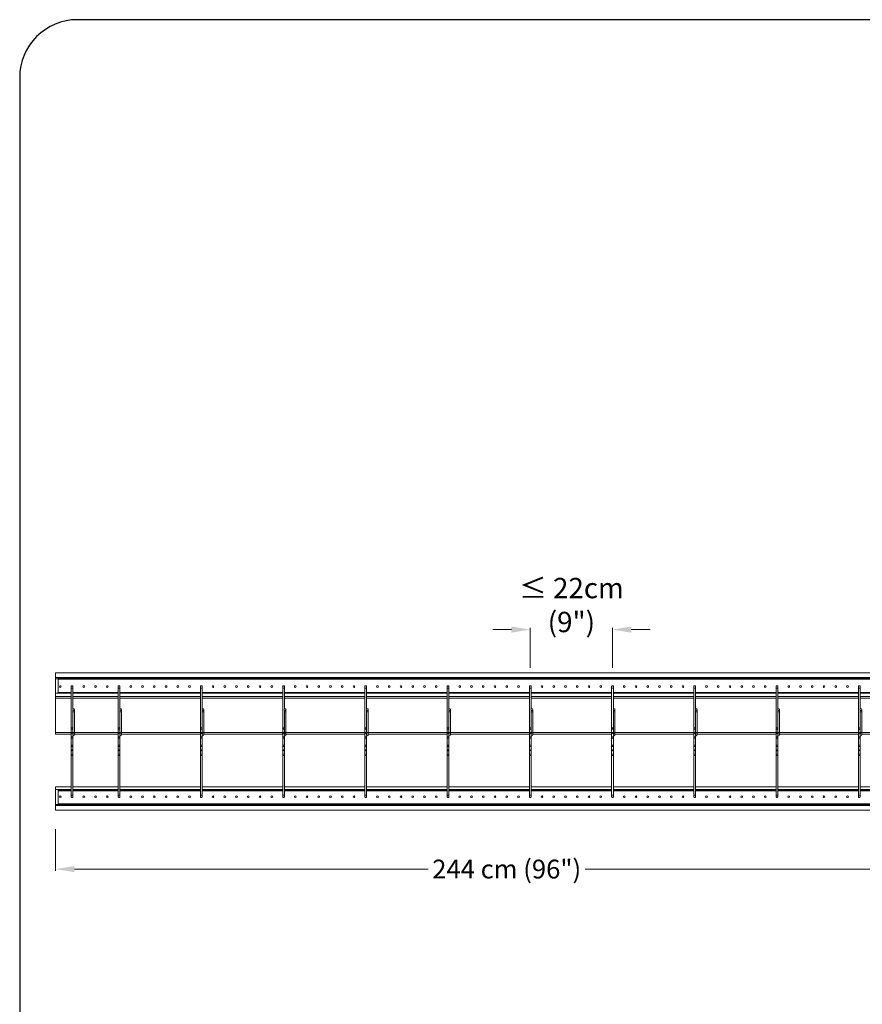
# Model space of a CAD drawing. Units: inches. Extents: x -128 to 56, y 210 to 455.
# Drawn here: x -128 to -38, y 351 to 455 of the extents above; entities that cross this region are included whole.
import ezdxf

# ---------------------------------------------------------------- set-up
doc = ezdxf.new("R2010")
doc.units = ezdxf.units.IN
doc.header["$MEASUREMENT"] = 0
doc.layers.add('TOP', color=7, linetype='Continuous')
doc.styles.get("Standard").update_dxf_attribs({"font": 'ARIAL.TTF'})
doc.dimstyles.get("Standard").update_dxf_attribs({"dimtxt": 2, "dimasz": 2, "dimexe": 0.18, "dimexo": 2, "dimgap": 0.5, "dimtad": 0, "dimtih": 1, "dimtoh": 1, "dimdec": 5, "dimzin": 0, "dimdsep": 46, "dimlunit": 5, "dimtxsty": 'Standard', "dimcen": 0.09, "dimadec": 0, "dimazin": 0, "dimtfac": 1, "dimtdec": 5, "dimtofl": 0, "dimtmove": 0, "dimatfit": 3, "dimfxl": 1, "dimfrac": 2, "dimtolj": 1, "dimtzin": 0, "dimlwd": 5, "dimlwe": 5, "dimarcsym": 0})

# ---------------------------------------------------------------- blocks, each defined once
blk = doc.blocks.new('A$C519A60A3')
at = {"color": 0, "linetype": 'Continuous', "lineweight": 0}
for p, q in [((11.06, 41.1), (11.56, 41.1)), ((11.06, 41.1), (11.06, -54.9)), ((11.56, 41.1), (11.68, 41.1)), ((11.56, 41.1), (11.56, 40.81)), ((11.68, 41.1), (13.26, 41.1)), ((11.68, 41.1), (11.68, 40.81)), ((13.26, 41.1), (13.56, 41.1)), ((13.26, 41.1), (13.26, 39.44)), ((13.56, 41.1), (13.56, 39.44)), ((19.18, 41.1), (19.35, 41.1)), ((19.18, 41.1), (19.18, 39.44)), ((19.35, 41.1), (23.01, 41.1)), ((19.35, 41.1), (19.35, 39.44)), ((23.01, 41.1), (23.18, 41.1)), ((23.01, 41.1), (23.01, 39.44)), ((23.18, 41.1), (23.51, 41.1)), ((23.18, 41.1), (23.18, 39.44)), ((23.51, 41.1), (25.06, 41.1)), ((23.51, 41.1), (23.51, 39.44)), ((25.06, 41.1), (25.18, 41.1)), ((25.06, 41.1), (25.06, 40.81)), ((25.18, 41.1), (25.68, 41.1)), ((25.18, 41.1), (25.18, 40.81)), ((25.68, 41.1), (25.68, -54.9)), ((11.61, 40.81), (11.56, 40.81)), ((11.56, 40.81), (11.56, -54.69)), ((11.63, 40.81), (11.61, 40.81)), ((11.61, 40.81), (11.61, -54.69)), ((11.68, 40.81), (11.63, 40.81)), ((11.63, 40.81), (11.63, -54.69)), ((11.73, 40.81), (11.68, 40.81)), ((11.68, 40.81), (11.68, -54.69)), ((13.13, 40.81), (11.73, 40.81)), ((11.73, 40.81), (11.73, -54.69)), ((13.18, 40.81), (13.13, 40.81)), ((13.13, 40.81), (13.13, 39.44)), ((13.18, 40.81), (13.18, 39.44)), ((23.56, 40.81), (23.56, 39.44)), ((23.56, 40.81), (23.61, 40.81)), ((23.61, 40.81), (23.61, 39.44)), ((23.61, 40.81), (25.01, 40.81)), ((25.01, 40.81), (25.01, -54.69)), ((25.01, 40.81), (25.06, 40.81)), ((25.06, 40.81), (25.06, -54.69)), ((25.06, 40.81), (25.11, 40.81)), ((25.11, 40.81), (25.11, -54.69)), ((25.11, 40.81), (25.13, 40.81)), ((25.13, 40.81), (25.13, -54.69)), ((25.13, 40.81), (25.18, 40.81)), ((25.18, 40.81), (25.18, -54.69)), ((12.67, 39.44), (12.52, 39.44)), ((12.52, 39.44), (12.52, 39.44)), ((12.52, 39.26), (12.52, 39.26)), ((12.52, 39.26), (12.67, 39.26)), ((12.67, 39.44), (12.67, 39.26)), ((16.9, 39.44), (12.67, 39.44)), ((16.9, 39.26), (12.67, 39.26)), ((13.13, 39.26), (13.13, 34.44)), ((13.18, 39.26), (13.18, 34.44)), ((13.26, 39.26), (13.26, 34.44)), ((13.56, 39.26), (13.56, 34.44)), ((16.9, 39.44), (16.9, 39.26)), ((16.99, 39.44), (16.9, 39.44)), ((16.9, 39.26), (16.99, 39.26)), ((17.36, 39.44), (16.99, 39.44)), ((17.36, 39.26), (16.99, 39.26)), ((17.36, 39.44), (17.54, 39.44)), ((17.54, 39.26), (17.36, 39.26)), ((17.91, 39.44), (17.54, 39.44)), ((17.91, 39.26), (17.54, 39.26)), ((18, 39.44), (17.91, 39.44)), ((17.91, 39.26), (18, 39.26)), ((18, 39.44), (18, 39.26)), ((18.74, 39.44), (18, 39.44)), ((18.74, 39.26), (18, 39.26)), ((18.74, 39.44), (18.74, 39.26)), ((18.83, 39.44), (18.74, 39.44)), ((18.74, 39.26), (18.83, 39.26)), ((19.2, 39.44), (18.83, 39.44)), ((19.03, 39.26), (18.83, 39.26)), ((19.09, 39.09), (19.34, 39.09)), ((19.2, 39.26), (19.14, 39.26)), ((19.18, 39.09), (19.18, 34.44)), ((19.2, 39.44), (19.38, 39.44)), ((19.38, 39.26), (19.2, 39.26)), ((19.34, 39.26), (19.34, 39.09)), ((21.53, 39.09), (19.34, 39.09)), ((19.35, 39.09), (19.35, 34.44)), ((19.75, 39.44), (19.38, 39.44)), ((19.75, 39.26), (19.38, 39.26)), ((19.84, 39.44), (19.75, 39.44)), ((19.75, 39.26), (19.84, 39.26)), ((19.84, 39.44), (19.84, 39.26)), ((19.84, 39.44), (19.84, 39.26)), ((24.07, 39.44), (19.84, 39.44)), ((21.72, 39.26), (19.84, 39.26)), ((21.53, 39.26), (21.53, 39.09)), ((21.53, 39.09), (21.78, 39.09)), ((24.07, 39.26), (21.83, 39.26)), ((23.01, 39.26), (23.01, 34.44)), ((23.18, 39.26), (23.18, 34.44)), ((23.51, 39.26), (23.51, 34.44)), ((23.56, 39.26), (23.56, 34.44)), ((23.61, 39.26), (23.61, 34.44)), ((24.07, 39.44), (24.07, 39.26)), ((24.22, 39.44), (24.07, 39.44)), ((24.07, 39.26), (24.22, 39.26)), ((24.22, 39.44), (24.22, 39.44)), ((24.22, 39.26), (24.22, 39.26)), ((12.67, 34.44), (12.52, 34.44)), ((12.52, 34.44), (12.52, 34.44)), ((12.52, 34.26), (12.52, 34.26)), ((12.52, 34.26), (12.67, 34.26)), ((12.67, 34.44), (12.67, 34.26)), ((16.9, 34.44), (12.67, 34.44)), ((16.9, 34.26), (12.67, 34.26)), ((13.13, 34.26), (13.13, 25.69)), ((13.18, 34.26), (13.18, 25.69)), ((13.26, 34.26), (13.26, 25.69)), ((13.56, 34.26), (13.56, 25.69)), ((16.9, 34.44), (16.9, 34.26)), ((16.99, 34.44), (16.9, 34.44)), ((16.9, 34.26), (16.99, 34.26)), ((17.36, 34.44), (16.99, 34.44)), ((17.36, 34.26), (16.99, 34.26)), ((17.36, 34.44), (17.54, 34.44)), ((17.54, 34.26), (17.36, 34.26)), ((17.91, 34.44), (17.54, 34.44)), ((17.91, 34.26), (17.54, 34.26)), ((18, 34.44), (17.91, 34.44)), ((17.91, 34.26), (18, 34.26)), ((18, 34.44), (18, 34.26)), ((18.74, 34.44), (18, 34.44)), ((18.74, 34.26), (18, 34.26)), ((18.74, 34.44), (18.74, 34.26)), ((18.83, 34.44), (18.74, 34.44)), ((18.74, 34.26), (18.83, 34.26)), ((19.2, 34.44), (18.83, 34.44)), ((19.03, 34.26), (18.83, 34.26)), ((19.09, 34.09), (19.34, 34.09)), ((19.2, 34.26), (19.14, 34.26)), ((19.18, 34.09), (19.18, 25.69)), ((19.2, 34.44), (19.38, 34.44)), ((19.38, 34.26), (19.2, 34.26)), ((19.34, 34.26), (19.34, 34.09)), ((21.53, 34.09), (19.34, 34.09)), ((19.35, 34.09), (19.35, 25.69)), ((19.75, 34.44), (19.38, 34.44)), ((19.75, 34.26), (19.38, 34.26)), ((19.84, 34.44), (19.75, 34.44)), ((19.75, 34.26), (19.84, 34.26)), ((19.84, 34.44), (19.84, 34.26)), ((19.84, 34.44), (19.84, 34.26)), ((24.07, 34.44), (19.84, 34.44)), ((21.72, 34.26), (19.84, 34.26)), ((21.53, 34.26), (21.53, 34.09)), ((21.53, 34.09), (21.78, 34.09)), ((24.07, 34.26), (21.83, 34.26)), ((23.01, 34.26), (23.01, 25.69)), ((23.18, 34.26), (23.18, 25.69)), ((23.51, 34.26), (23.51, 25.69)), ((23.56, 34.26), (23.56, 25.69)), ((23.61, 34.26), (23.61, 25.69)), ((24.07, 34.44), (24.07, 34.26)), ((24.22, 34.44), (24.07, 34.44)), ((24.07, 34.26), (24.22, 34.26)), ((24.22, 34.44), (24.22, 34.44)), ((24.22, 34.26), (24.22, 34.26)), ((12.67, 25.69), (12.52, 25.69)), ((12.52, 25.69), (12.52, 25.69)), ((12.52, 25.51), (12.52, 25.51)), ((12.52, 25.51), (12.67, 25.51)), ((12.67, 25.69), (12.67, 25.51)), ((16.9, 25.69), (12.67, 25.69)), ((16.9, 25.51), (12.67, 25.51)), ((13.13, 25.51), (13.13, 16.94)), ((13.18, 25.51), (13.18, 16.94)), ((13.26, 25.51), (13.26, 16.94)), ((13.56, 25.51), (13.56, 16.94)), ((16.9, 25.69), (16.9, 25.51)), ((16.99, 25.69), (16.9, 25.69)), ((16.9, 25.51), (16.99, 25.51)), ((17.36, 25.69), (16.99, 25.69)), ((17.36, 25.51), (16.99, 25.51)), ((17.36, 25.69), (17.54, 25.69)), ((17.54, 25.51), (17.36, 25.51)), ((17.91, 25.69), (17.54, 25.69)), ((17.91, 25.51), (17.54, 25.51)), ((18, 25.69), (17.91, 25.69)), ((17.91, 25.51), (18, 25.51)), ((18, 25.69), (18, 25.51)), ((18.74, 25.69), (18, 25.69)), ((18.74, 25.51), (18, 25.51)), ((18.74, 25.69), (18.74, 25.51)), ((18.83, 25.69), (18.74, 25.69)), ((18.74, 25.51), (18.83, 25.51)), ((19.2, 25.69), (18.83, 25.69)), ((19.03, 25.51), (18.83, 25.51)), ((19.09, 25.34), (19.34, 25.34)), ((19.2, 25.51), (19.14, 25.51)), ((19.18, 25.34), (19.18, 16.94)), ((19.2, 25.69), (19.38, 25.69)), ((19.38, 25.51), (19.2, 25.51)), ((19.34, 25.51), (19.34, 25.34)), ((21.53, 25.34), (19.34, 25.34)), ((19.35, 25.34), (19.35, 16.94)), ((19.75, 25.69), (19.38, 25.69)), ((19.75, 25.51), (19.38, 25.51)), ((19.84, 25.69), (19.75, 25.69)), ((19.75, 25.51), (19.84, 25.51)), ((19.84, 25.69), (19.84, 25.51)), ((19.84, 25.69), (19.84, 25.51)), ((24.07, 25.69), (19.84, 25.69)), ((21.72, 25.51), (19.84, 25.51)), ((21.53, 25.51), (21.53, 25.34)), ((21.53, 25.34), (21.78, 25.34)), ((24.07, 25.51), (21.83, 25.51)), ((23.01, 25.51), (23.01, 16.94)), ((23.18, 25.51), (23.18, 16.94)), ((23.51, 25.51), (23.51, 16.94)), ((23.56, 25.51), (23.56, 16.94)), ((23.61, 25.51), (23.61, 16.94)), ((24.07, 25.69), (24.07, 25.51)), ((24.22, 25.69), (24.07, 25.69)), ((24.07, 25.51), (24.22, 25.51)), ((24.22, 25.69), (24.22, 25.69)), ((24.22, 25.51), (24.22, 25.51)), ((12.67, 16.94), (12.52, 16.94)), ((12.52, 16.94), (12.52, 16.94)), ((12.67, 16.94), (12.67, 16.76)), ((16.9, 16.94), (12.67, 16.94)), ((16.9, 16.94), (16.9, 16.76)), ((16.99, 16.94), (16.9, 16.94)), ((17.36, 16.94), (16.99, 16.94)), ((17.36, 16.94), (17.54, 16.94)), ((17.91, 16.94), (17.54, 16.94)), ((18, 16.94), (17.91, 16.94)), ((18, 16.94), (18, 16.76)), ((18.74, 16.94), (18, 16.94)), ((18.74, 16.94), (18.74, 16.76)), ((18.83, 16.94), (18.74, 16.94)), ((19.2, 16.94), (18.83, 16.94)), ((19.2, 16.94), (19.38, 16.94)), ((19.75, 16.94), (19.38, 16.94)), ((19.84, 16.94), (19.75, 16.94)), ((19.84, 16.94), (19.84, 16.76)), ((19.84, 16.94), (19.84, 16.76)), ((24.07, 16.94), (19.84, 16.94)), ((24.07, 16.94), (24.07, 16.76)), ((24.22, 16.94), (24.07, 16.94)), ((24.22, 16.94), (24.22, 16.94)), ((12.52, 16.76), (12.52, 16.76)), ((12.52, 16.76), (12.67, 16.76)), ((16.9, 16.76), (12.67, 16.76)), ((13.13, 16.76), (13.13, 8.19)), ((13.18, 16.76), (13.18, 8.19)), ((13.26, 16.76), (13.26, 8.19)), ((13.56, 16.76), (13.56, 8.19)), ((16.9, 16.76), (16.99, 16.76)), ((17.36, 16.76), (16.99, 16.76)), ((17.54, 16.76), (17.36, 16.76)), ((17.91, 16.76), (17.54, 16.76)), ((17.91, 16.76), (18, 16.76)), ((18.74, 16.76), (18, 16.76)), ((18.74, 16.76), (18.83, 16.76)), ((19.03, 16.76), (18.83, 16.76)), ((19.09, 16.59), (19.34, 16.59)), ((19.2, 16.76), (19.14, 16.76)), ((19.18, 16.59), (19.18, 8.19)), ((19.38, 16.76), (19.2, 16.76)), ((19.34, 16.76), (19.34, 16.59)), ((21.53, 16.59), (19.34, 16.59)), ((19.35, 16.59), (19.35, 8.19)), ((19.75, 16.76), (19.38, 16.76)), ((19.75, 16.76), (19.84, 16.76)), ((21.72, 16.76), (19.84, 16.76)), ((21.53, 16.76), (21.53, 16.59)), ((21.53, 16.59), (21.78, 16.59)), ((24.07, 16.76), (21.83, 16.76)), ((23.01, 16.76), (23.01, 8.19)), ((23.18, 16.76), (23.18, 8.19)), ((23.51, 16.76), (23.51, 8.19)), ((23.56, 16.76), (23.56, 8.19)), ((23.61, 16.76), (23.61, 8.19)), ((24.07, 16.76), (24.22, 16.76)), ((24.22, 16.76), (24.22, 16.76)), ((12.67, 8.19), (12.52, 8.19)), ((12.52, 8.19), (12.52, 8.19)), ((12.52, 8.01), (12.52, 8.01)), ((12.52, 8.01), (12.67, 8.01)), ((12.67, 8.19), (12.67, 8.01)), ((16.9, 8.19), (12.67, 8.19)), ((16.9, 8.01), (12.67, 8.01)), ((13.13, 8.01), (13.13, -0.56)), ((13.18, 8.01), (13.18, -0.56)), ((13.26, 8.01), (13.26, -0.56)), ((13.56, 8.01), (13.56, -0.56)), ((16.9, 8.19), (16.9, 8.01)), ((16.99, 8.19), (16.9, 8.19)), ((16.9, 8.01), (16.99, 8.01)), ((17.36, 8.19), (16.99, 8.19)), ((17.36, 8.01), (16.99, 8.01)), ((17.36, 8.19), (17.54, 8.19)), ((17.54, 8.01), (17.36, 8.01)), ((17.91, 8.19), (17.54, 8.19)), ((17.91, 8.01), (17.54, 8.01)), ((18, 8.19), (17.91, 8.19)), ((17.91, 8.01), (18, 8.01)), ((18, 8.19), (18, 8.01)), ((18.74, 8.19), (18, 8.19)), ((18.74, 8.01), (18, 8.01)), ((18.74, 8.19), (18.74, 8.01)), ((18.83, 8.19), (18.74, 8.19)), ((18.74, 8.01), (18.83, 8.01)), ((19.2, 8.19), (18.83, 8.19)), ((19.03, 8.01), (18.83, 8.01)), ((19.09, 7.84), (19.34, 7.84)), ((19.2, 8.01), (19.14, 8.01)), ((19.18, 7.84), (19.18, -0.56)), ((19.2, 8.19), (19.38, 8.19)), ((19.38, 8.01), (19.2, 8.01)), ((19.34, 8.01), (19.34, 7.84)), ((21.53, 7.84), (19.34, 7.84)), ((19.35, 7.84), (19.35, -0.56)), ((19.75, 8.19), (19.38, 8.19)), ((19.75, 8.01), (19.38, 8.01)), ((19.84, 8.19), (19.75, 8.19)), ((19.75, 8.01), (19.84, 8.01)), ((19.84, 8.19), (19.84, 8.01)), ((19.84, 8.19), (19.84, 8.01)), ((24.07, 8.19), (19.84, 8.19)), ((21.72, 8.01), (19.84, 8.01)), ((21.53, 8.01), (21.53, 7.84)), ((21.53, 7.84), (21.78, 7.84)), ((24.07, 8.01), (21.83, 8.01)), ((23.01, 8.01), (23.01, -0.56)), ((23.18, 8.01), (23.18, -0.56)), ((23.51, 8.01), (23.51, -0.56)), ((23.56, 8.01), (23.56, -0.56)), ((23.61, 8.01), (23.61, -0.56)), ((24.07, 8.19), (24.07, 8.01)), ((24.22, 8.19), (24.07, 8.19)), ((24.07, 8.01), (24.22, 8.01)), ((24.22, 8.19), (24.22, 8.19)), ((24.22, 8.01), (24.22, 8.01)), ((12.67, -0.56), (12.52, -0.56)), ((12.52, -0.56), (12.52, -0.56)), ((12.52, -0.74), (12.52, -0.74)), ((12.52, -0.74), (12.67, -0.74)), ((12.67, -0.56), (12.67, -0.74)), ((16.9, -0.56), (12.67, -0.56)), ((16.9, -0.74), (12.67, -0.74)), ((13.13, -0.74), (13.13, -9.31)), ((13.18, -0.74), (13.18, -9.31)), ((13.26, -0.74), (13.26, -9.31)), ((13.56, -0.74), (13.56, -9.31)), ((16.9, -0.56), (16.9, -0.74)), ((16.99, -0.56), (16.9, -0.56)), ((16.9, -0.74), (16.99, -0.74)), ((17.36, -0.56), (16.99, -0.56)), ((17.36, -0.74), (16.99, -0.74)), ((17.36, -0.56), (17.54, -0.56)), ((17.54, -0.74), (17.36, -0.74)), ((17.91, -0.56), (17.54, -0.56)), ((17.91, -0.74), (17.54, -0.74)), ((18, -0.56), (17.91, -0.56)), ((17.91, -0.74), (18, -0.74)), ((18, -0.56), (18, -0.74)), ((18.74, -0.56), (18, -0.56)), ((18.74, -0.74), (18, -0.74)), ((18.74, -0.56), (18.74, -0.74)), ((18.83, -0.56), (18.74, -0.56)), ((18.74, -0.74), (18.83, -0.74)), ((19.2, -0.56), (18.83, -0.56)), ((19.03, -0.74), (18.83, -0.74)), ((19.09, -0.91), (19.34, -0.91)), ((19.2, -0.74), (19.14, -0.74)), ((19.18, -0.91), (19.18, -9.31)), ((19.2, -0.56), (19.38, -0.56)), ((19.38, -0.74), (19.2, -0.74)), ((19.34, -0.74), (19.34, -0.91)), ((21.53, -0.91), (19.34, -0.91)), ((19.35, -0.91), (19.35, -9.31)), ((19.75, -0.56), (19.38, -0.56)), ((19.75, -0.74), (19.38, -0.74)), ((19.84, -0.56), (19.75, -0.56)), ((19.75, -0.74), (19.84, -0.74)), ((19.84, -0.56), (19.84, -0.74)), ((19.84, -0.56), (19.84, -0.74)), ((24.07, -0.56), (19.84, -0.56)), ((21.72, -0.74), (19.84, -0.74)), ((21.53, -0.74), (21.53, -0.91)), ((21.53, -0.91), (21.78, -0.91)), ((24.07, -0.74), (21.83, -0.74)), ((23.01, -0.74), (23.01, -9.31)), ((23.18, -0.74), (23.18, -9.31)), ((23.51, -0.74), (23.51, -9.31)), ((23.56, -0.74), (23.56, -9.31)), ((23.61, -0.74), (23.61, -9.31)), ((24.07, -0.56), (24.07, -0.74)), ((24.22, -0.56), (24.07, -0.56)), ((24.07, -0.74), (24.22, -0.74)), ((24.22, -0.56), (24.22, -0.56)), ((24.22, -0.74), (24.22, -0.74)), ((12.67, -9.31), (12.52, -9.31)), ((12.52, -9.31), (12.52, -9.31)), ((12.67, -9.31), (12.67, -9.49)), ((16.9, -9.31), (12.67, -9.31)), ((16.9, -9.31), (16.9, -9.49)), ((16.99, -9.31), (16.9, -9.31)), ((17.36, -9.31), (16.99, -9.31)), ((17.36, -9.31), (17.54, -9.31)), ((17.91, -9.31), (17.54, -9.31)), ((18, -9.31), (17.91, -9.31)), ((18, -9.31), (18, -9.49)), ((18.74, -9.31), (18, -9.31)), ((18.74, -9.31), (18.74, -9.49)), ((18.83, -9.31), (18.74, -9.31)), ((19.2, -9.31), (18.83, -9.31)), ((19.2, -9.31), (19.38, -9.31)), ((19.75, -9.31), (19.38, -9.31)), ((19.84, -9.31), (19.75, -9.31)), ((19.84, -9.31), (19.84, -9.49)), ((19.84, -9.31), (19.84, -9.49)), ((24.07, -9.31), (19.84, -9.31)), ((24.07, -9.31), (24.07, -9.49)), ((24.22, -9.31), (24.07, -9.31)), ((24.22, -9.31), (24.22, -9.31)), ((12.52, -9.49), (12.52, -9.49)), ((12.52, -9.49), (12.67, -9.49)), ((16.9, -9.49), (12.67, -9.49)), ((13.13, -9.49), (13.13, -18.06)), ((13.18, -9.49), (13.18, -18.06)), ((13.26, -9.49), (13.26, -18.06)), ((13.56, -9.49), (13.56, -18.06)), ((16.9, -9.49), (16.99, -9.49)), ((17.36, -9.49), (16.99, -9.49)), ((17.54, -9.49), (17.36, -9.49)), ((17.91, -9.49), (17.54, -9.49)), ((17.91, -9.49), (18, -9.49)), ((18.74, -9.49), (18, -9.49)), ((18.74, -9.49), (18.83, -9.49)), ((19.03, -9.49), (18.83, -9.49)), ((19.09, -9.66), (19.34, -9.66)), ((19.2, -9.49), (19.14, -9.49)), ((19.18, -9.66), (19.18, -18.06)), ((19.38, -9.49), (19.2, -9.49)), ((19.34, -9.49), (19.34, -9.66)), ((21.53, -9.66), (19.34, -9.66)), ((19.35, -9.66), (19.35, -18.06)), ((19.75, -9.49), (19.38, -9.49)), ((19.75, -9.49), (19.84, -9.49)), ((21.72, -9.49), (19.84, -9.49)), ((21.53, -9.49), (21.53, -9.66)), ((21.53, -9.66), (21.78, -9.66)), ((24.07, -9.49), (21.83, -9.49)), ((23.01, -9.49), (23.01, -18.06)), ((23.18, -9.49), (23.18, -18.06)), ((23.51, -9.49), (23.51, -18.06)), ((23.56, -9.49), (23.56, -18.06)), ((23.61, -9.49), (23.61, -18.06)), ((24.07, -9.49), (24.22, -9.49)), ((24.22, -9.49), (24.22, -9.49)), ((12.67, -18.06), (12.52, -18.06)), ((12.52, -18.06), (12.52, -18.06)), ((12.52, -18.24), (12.52, -18.24)), ((12.52, -18.24), (12.67, -18.24)), ((12.67, -18.06), (12.67, -18.24)), ((16.9, -18.06), (12.67, -18.06)), ((16.9, -18.24), (12.67, -18.24)), ((13.13, -18.24), (13.13, -26.81)), ((13.18, -18.24), (13.18, -26.81)), ((13.26, -18.24), (13.26, -26.81)), ((13.56, -18.24), (13.56, -26.81)), ((16.9, -18.06), (16.9, -18.24)), ((16.99, -18.06), (16.9, -18.06)), ((16.9, -18.24), (16.99, -18.24)), ((17.36, -18.06), (16.99, -18.06)), ((17.36, -18.24), (16.99, -18.24)), ((17.36, -18.06), (17.54, -18.06)), ((17.54, -18.24), (17.36, -18.24)), ((17.91, -18.06), (17.54, -18.06)), ((17.91, -18.24), (17.54, -18.24)), ((18, -18.06), (17.91, -18.06)), ((17.91, -18.24), (18, -18.24)), ((18, -18.06), (18, -18.24)), ((18.74, -18.06), (18, -18.06)), ((18.74, -18.24), (18, -18.24)), ((18.74, -18.06), (18.74, -18.24)), ((18.83, -18.06), (18.74, -18.06)), ((18.74, -18.24), (18.83, -18.24)), ((19.2, -18.06), (18.83, -18.06)), ((19.03, -18.24), (18.83, -18.24)), ((19.09, -18.41), (19.34, -18.41)), ((19.2, -18.24), (19.14, -18.24)), ((19.18, -18.41), (19.18, -26.81)), ((19.2, -18.06), (19.38, -18.06)), ((19.38, -18.24), (19.2, -18.24)), ((19.34, -18.24), (19.34, -18.41)), ((21.53, -18.41), (19.34, -18.41)), ((19.35, -18.41), (19.35, -26.81)), ((19.75, -18.06), (19.38, -18.06)), ((19.75, -18.24), (19.38, -18.24)), ((19.84, -18.06), (19.75, -18.06)), ((19.75, -18.24), (19.84, -18.24)), ((19.84, -18.06), (19.84, -18.24)), ((19.84, -18.06), (19.84, -18.24)), ((24.07, -18.06), (19.84, -18.06)), ((21.72, -18.24), (19.84, -18.24)), ((21.53, -18.24), (21.53, -18.41)), ((21.53, -18.41), (21.78, -18.41)), ((24.07, -18.24), (21.83, -18.24)), ((23.01, -18.24), (23.01, -26.81)), ((23.18, -18.24), (23.18, -26.81)), ((23.51, -18.24), (23.51, -26.81)), ((23.56, -18.24), (23.56, -26.81)), ((23.61, -18.24), (23.61, -26.81)), ((24.07, -18.06), (24.07, -18.24)), ((24.22, -18.06), (24.07, -18.06)), ((24.07, -18.24), (24.22, -18.24)), ((24.22, -18.06), (24.22, -18.06)), ((24.22, -18.24), (24.22, -18.24)), ((12.67, -26.81), (12.52, -26.81)), ((12.52, -26.81), (12.52, -26.81)), ((12.52, -26.99), (12.52, -26.99)), ((12.52, -26.99), (12.67, -26.99)), ((12.67, -26.81), (12.67, -26.99)), ((16.9, -26.81), (12.67, -26.81)), ((16.9, -26.99), (12.67, -26.99)), ((13.13, -26.99), (13.13, -35.56)), ((13.18, -26.99), (13.18, -35.56)), ((13.26, -26.99), (13.26, -35.56)), ((13.56, -26.99), (13.56, -35.56)), ((16.9, -26.81), (16.9, -26.99)), ((16.99, -26.81), (16.9, -26.81)), ((16.9, -26.99), (16.99, -26.99)), ((17.36, -26.81), (16.99, -26.81)), ((17.36, -26.99), (16.99, -26.99)), ((17.36, -26.81), (17.54, -26.81)), ((17.54, -26.99), (17.36, -26.99)), ((17.91, -26.81), (17.54, -26.81)), ((17.91, -26.99), (17.54, -26.99)), ((18, -26.81), (17.91, -26.81)), ((17.91, -26.99), (18, -26.99)), ((18, -26.81), (18, -26.99)), ((18.74, -26.81), (18, -26.81)), ((18.74, -26.99), (18, -26.99)), ((18.74, -26.81), (18.74, -26.99)), ((18.83, -26.81), (18.74, -26.81)), ((18.74, -26.99), (18.83, -26.99)), ((19.2, -26.81), (18.83, -26.81)), ((19.03, -26.99), (18.83, -26.99)), ((19.09, -27.16), (19.34, -27.16)), ((19.2, -26.99), (19.14, -26.99)), ((19.18, -27.16), (19.18, -35.56)), ((19.2, -26.81), (19.38, -26.81)), ((19.38, -26.99), (19.2, -26.99)), ((19.34, -26.99), (19.34, -27.16)), ((21.53, -27.16), (19.34, -27.16)), ((19.35, -27.16), (19.35, -35.56)), ((19.75, -26.81), (19.38, -26.81)), ((19.75, -26.99), (19.38, -26.99)), ((19.84, -26.81), (19.75, -26.81)), ((19.75, -26.99), (19.84, -26.99)), ((19.84, -26.81), (19.84, -26.99)), ((19.84, -26.81), (19.84, -26.99)), ((24.07, -26.81), (19.84, -26.81)), ((21.72, -26.99), (19.84, -26.99)), ((21.53, -26.99), (21.53, -27.16)), ((21.53, -27.16), (21.78, -27.16)), ((24.07, -26.99), (21.83, -26.99)), ((23.01, -26.99), (23.01, -35.56)), ((23.18, -26.99), (23.18, -35.56)), ((23.51, -26.99), (23.51, -35.56)), ((23.56, -26.99), (23.56, -35.56)), ((23.61, -26.99), (23.61, -35.56)), ((24.07, -26.81), (24.07, -26.99)), ((24.22, -26.81), (24.07, -26.81)), ((24.07, -26.99), (24.22, -26.99)), ((24.22, -26.81), (24.22, -26.81)), ((24.22, -26.99), (24.22, -26.99)), ((12.67, -35.56), (12.52, -35.56)), ((12.52, -35.56), (12.52, -35.56)), ((12.67, -35.56), (12.67, -35.74)), ((16.9, -35.56), (12.67, -35.56)), ((16.9, -35.56), (16.9, -35.74)), ((16.99, -35.56), (16.9, -35.56)), ((17.36, -35.56), (16.99, -35.56)), ((17.36, -35.56), (17.54, -35.56)), ((17.91, -35.56), (17.54, -35.56)), ((18, -35.56), (17.91, -35.56)), ((18, -35.56), (18, -35.74)), ((18.74, -35.56), (18, -35.56)), ((18.74, -35.56), (18.74, -35.74)), ((18.83, -35.56), (18.74, -35.56)), ((19.2, -35.56), (18.83, -35.56)), ((19.2, -35.56), (19.38, -35.56)), ((19.75, -35.56), (19.38, -35.56)), ((19.84, -35.56), (19.75, -35.56)), ((19.84, -35.56), (19.84, -35.74)), ((19.84, -35.56), (19.84, -35.74)), ((24.07, -35.56), (19.84, -35.56)), ((24.07, -35.56), (24.07, -35.74)), ((24.22, -35.56), (24.07, -35.56)), ((24.22, -35.56), (24.22, -35.56)), ((12.52, -35.74), (12.52, -35.74)), ((12.52, -35.74), (12.67, -35.74)), ((16.9, -35.74), (12.67, -35.74)), ((13.13, -35.74), (13.13, -44.31)), ((13.18, -35.74), (13.18, -44.31)), ((13.26, -35.74), (13.26, -44.31)), ((13.56, -35.74), (13.56, -44.31)), ((16.9, -35.74), (16.99, -35.74)), ((17.36, -35.74), (16.99, -35.74)), ((17.54, -35.74), (17.36, -35.74)), ((17.91, -35.74), (17.54, -35.74)), ((17.91, -35.74), (18, -35.74)), ((18.74, -35.74), (18, -35.74)), ((18.74, -35.74), (18.83, -35.74)), ((19.03, -35.74), (18.83, -35.74)), ((19.09, -35.91), (19.34, -35.91)), ((19.2, -35.74), (19.14, -35.74)), ((19.18, -35.91), (19.18, -44.31)), ((19.38, -35.74), (19.2, -35.74)), ((19.34, -35.74), (19.34, -35.91)), ((21.53, -35.91), (19.34, -35.91)), ((19.35, -35.91), (19.35, -44.31)), ((19.75, -35.74), (19.38, -35.74)), ((19.75, -35.74), (19.84, -35.74)), ((21.72, -35.74), (19.84, -35.74)), ((21.53, -35.74), (21.53, -35.91)), ((21.53, -35.91), (21.78, -35.91)), ((24.07, -35.74), (21.83, -35.74)), ((23.01, -35.74), (23.01, -44.31)), ((23.18, -35.74), (23.18, -44.31)), ((23.51, -35.74), (23.51, -44.31)), ((23.56, -35.74), (23.56, -44.31)), ((23.61, -35.74), (23.61, -44.31)), ((24.07, -35.74), (24.22, -35.74)), ((24.22, -35.74), (24.22, -35.74)), ((12.67, -44.31), (12.52, -44.31)), ((12.52, -44.31), (12.52, -44.31)), ((12.52, -44.49), (12.52, -44.49)), ((12.52, -44.49), (12.67, -44.49)), ((12.67, -44.31), (12.67, -44.49)), ((16.9, -44.31), (12.67, -44.31)), ((16.9, -44.49), (12.67, -44.49)), ((13.13, -44.49), (13.13, -53.06)), ((13.18, -44.49), (13.18, -53.06)), ((13.26, -44.49), (13.26, -53.06)), ((13.56, -44.49), (13.56, -53.06)), ((16.9, -44.31), (16.9, -44.49)), ((16.99, -44.31), (16.9, -44.31)), ((16.9, -44.49), (16.99, -44.49)), ((17.36, -44.31), (16.99, -44.31)), ((17.36, -44.49), (16.99, -44.49)), ((17.36, -44.31), (17.54, -44.31)), ((17.54, -44.49), (17.36, -44.49)), ((17.91, -44.31), (17.54, -44.31)), ((17.91, -44.49), (17.54, -44.49)), ((18, -44.31), (17.91, -44.31)), ((17.91, -44.49), (18, -44.49)), ((18, -44.31), (18, -44.49)), ((18.74, -44.31), (18, -44.31)), ((18.74, -44.49), (18, -44.49)), ((18.74, -44.31), (18.74, -44.49)), ((18.83, -44.31), (18.74, -44.31)), ((18.74, -44.49), (18.83, -44.49)), ((19.2, -44.31), (18.83, -44.31)), ((19.03, -44.49), (18.83, -44.49)), ((19.09, -44.66), (19.34, -44.66)), ((19.2, -44.49), (19.14, -44.49)), ((19.18, -44.66), (19.18, -53.06)), ((19.2, -44.31), (19.38, -44.31)), ((19.38, -44.49), (19.2, -44.49)), ((19.34, -44.49), (19.34, -44.66)), ((21.53, -44.66), (19.34, -44.66)), ((19.35, -44.66), (19.35, -53.06)), ((19.75, -44.31), (19.38, -44.31)), ((19.75, -44.49), (19.38, -44.49)), ((19.84, -44.31), (19.75, -44.31)), ((19.75, -44.49), (19.84, -44.49)), ((19.84, -44.31), (19.84, -44.49)), ((19.84, -44.31), (19.84, -44.49)), ((24.07, -44.31), (19.84, -44.31)), ((21.72, -44.49), (19.84, -44.49)), ((21.53, -44.49), (21.53, -44.66)), ((21.53, -44.66), (21.78, -44.66)), ((24.07, -44.49), (21.83, -44.49)), ((23.01, -44.49), (23.01, -53.06)), ((23.18, -44.49), (23.18, -53.06)), ((23.51, -44.49), (23.51, -53.06)), ((23.56, -44.49), (23.56, -53.06)), ((23.61, -44.49), (23.61, -53.06)), ((24.07, -44.31), (24.07, -44.49)), ((24.22, -44.31), (24.07, -44.31)), ((24.07, -44.49), (24.22, -44.49)), ((24.22, -44.31), (24.22, -44.31)), ((24.22, -44.49), (24.22, -44.49))]:
    blk.add_line(p, q, dxfattribs=at)
for centre in [(12.51, 40.6), (24.23, 40.6), (19.09, 39.18), (21.78, 39.18), (12.51, 38.1), (24.23, 38.1), (12.51, 36.85), (24.23, 36.85), (12.51, 35.6), (24.23, 35.6), (19.09, 34.18), (21.78, 34.18), (12.51, 33.1), (24.23, 33.1), (12.51, 31.85), (24.23, 31.85), (12.51, 30.6), (24.23, 30.6), (12.51, 29.35), (24.23, 29.35), (12.51, 28.1), (24.23, 28.1), (12.51, 26.85), (24.23, 26.85), (19.09, 25.43), (21.78, 25.43), (12.51, 24.35), (24.23, 24.35), (12.51, 23.1), (24.23, 23.1), (12.51, 21.85), (24.23, 21.85), (12.51, 20.6), (24.23, 20.6), (12.51, 19.35), (24.23, 19.35), (12.51, 18.1), (24.23, 18.1), (19.09, 16.68), (21.78, 16.68), (12.51, 15.6), (24.23, 15.6), (12.51, 14.35), (24.23, 14.35), (12.51, 13.1), (24.23, 13.1), (12.51, 11.85), (24.23, 11.85), (12.51, 10.6), (24.23, 10.6), (12.51, 9.35), (24.23, 9.35), (19.09, 7.93), (21.78, 7.93), (12.51, 6.85), (24.23, 6.85), (12.51, 5.6), (24.23, 5.6), (12.51, 4.35), (24.23, 4.35), (12.51, 3.1), (24.23, 3.1), (12.51, 1.85), (24.23, 1.85), (12.51, 0.6), (24.23, 0.6), (19.09, -0.82), (21.78, -0.82), (12.51, -1.9), (24.23, -1.9), (12.51, -3.15), (24.23, -3.15), (12.51, -4.4), (24.23, -4.4), (12.51, -5.65), (24.23, -5.65), (12.51, -6.9), (24.23, -6.9), (12.51, -8.15), (24.23, -8.15), (19.09, -9.57), (21.78, -9.57), (12.51, -10.65), (24.23, -10.65), (12.51, -11.9), (24.23, -11.9), (12.51, -13.15), (24.23, -13.15), (12.51, -14.4), (24.23, -14.4), (12.51, -15.65), (24.23, -15.65), (12.51, -16.9), (24.23, -16.9), (19.09, -18.32), (21.78, -18.32), (12.51, -19.4), (24.23, -19.4), (12.51, -20.65), (24.23, -20.65), (12.51, -21.9), (24.23, -21.9), (12.51, -23.15), (24.23, -23.15), (12.51, -24.4), (24.23, -24.4), (12.51, -25.65), (24.23, -25.65), (19.09, -27.07), (21.78, -27.07), (12.51, -28.15), (24.23, -28.15), (12.51, -29.4), (24.23, -29.4), (12.51, -30.65), (24.23, -30.65), (12.51, -31.9), (24.23, -31.9), (12.51, -33.15), (24.23, -33.15), (12.51, -34.4), (24.23, -34.4), (19.09, -35.82), (21.78, -35.82), (12.51, -36.9), (24.23, -36.9), (12.51, -38.15), (24.23, -38.15), (12.51, -39.4), (24.23, -39.4), (12.51, -40.65), (24.23, -40.65), (12.51, -41.9), (24.23, -41.9), (12.51, -43.15), (24.23, -43.15), (19.09, -44.57), (21.78, -44.57)]:
    blk.add_circle(centre, 0.0938, dxfattribs=at)
for centre, start, end in [((12.51, 39.35), 85.4038, 180), ((12.51, 39.35), 180, 274.8529), ((24.23, 39.35), 0, 94.585), ((24.23, 39.35), 265.1571, 0), ((12.51, 34.35), 85.4038, 180), ((12.51, 34.35), 180, 274.8529), ((24.23, 34.35), 0, 94.585), ((24.23, 34.35), 265.1571, 0), ((12.51, 25.6), 85.4038, 180), ((12.51, 25.6), 180, 274.8529), ((24.23, 25.6), 0, 94.585), ((24.23, 25.6), 265.1571, 0), ((12.51, 16.85), 85.4038, 180), ((12.51, 16.85), 180, 274.8529), ((24.23, 16.85), 0, 94.585), ((24.23, 16.85), 265.1571, 0), ((12.51, 8.1), 85.4038, 180), ((12.51, 8.1), 180, 274.8529), ((24.23, 8.1), 0, 94.585), ((24.23, 8.1), 265.1571, 0), ((12.51, -0.65), 85.4038, 180), ((12.51, -0.65), 180, 274.8529), ((24.23, -0.65), 0, 94.585), ((24.23, -0.65), 265.1571, 0), ((12.51, -9.4), 85.4038, 180), ((12.51, -9.4), 180, 274.8529), ((24.23, -9.4), 0, 94.585), ((24.23, -9.4), 265.1571, 0), ((12.51, -18.15), 85.4038, 180), ((12.51, -18.15), 180, 274.8529), ((24.23, -18.15), 0, 94.585), ((24.23, -18.15), 265.1571, 0), ((12.51, -26.9), 85.4038, 180), ((12.51, -26.9), 180, 274.8529), ((24.23, -26.9), 0, 94.585), ((24.23, -26.9), 265.1571, 0), ((12.51, -35.65), 85.4038, 180), ((24.23, -35.65), 0, 94.585), ((12.51, -35.65), 180, 274.8529), ((24.23, -35.65), 265.1571, 0), ((12.51, -44.4), 85.4038, 180), ((12.51, -44.4), 180, 274.8529), ((24.23, -44.4), 0, 94.585), ((24.23, -44.4), 265.1571, 0)]:
    blk.add_arc(centre, 0.0938, start, end, dxfattribs=at)
for centre, start_param, end_param in [((16.99, 39.35), 3.141593, 6.283185), ((17.36, 39.35), 3.141593, 6.283185), ((17.54, 39.35), 0, 3.141593), ((17.91, 39.35), 0, 3.141593), ((18.83, 39.35), 3.141593, 6.283185), ((19.2, 39.35), 3.141593, 6.283185), ((19.38, 39.35), 0, 3.141593), ((19.75, 39.35), 0, 3.141593), ((16.99, 34.35), 3.141593, 6.283185), ((17.36, 34.35), 3.141593, 6.283185), ((17.54, 34.35), 0, 3.141593), ((17.91, 34.35), 0, 3.141593), ((18.83, 34.35), 3.141593, 6.283185), ((19.2, 34.35), 3.141593, 6.283185), ((19.38, 34.35), 0, 3.141593), ((19.75, 34.35), 0, 3.141593), ((16.99, 25.6), 3.141593, 6.283185), ((17.36, 25.6), 3.141593, 6.283185), ((17.54, 25.6), 0, 3.141593), ((17.91, 25.6), 0, 3.141593), ((18.83, 25.6), 3.141593, 6.283185), ((19.2, 25.6), 3.141593, 6.283185), ((19.38, 25.6), 0, 3.141593), ((19.75, 25.6), 0, 3.141593), ((16.99, 16.85), 3.141593, 6.283185), ((17.36, 16.85), 3.141593, 6.283185), ((17.54, 16.85), 0, 3.141593), ((17.91, 16.85), 0, 3.141593), ((18.83, 16.85), 3.141593, 6.283185), ((19.2, 16.85), 3.141593, 6.283185), ((19.38, 16.85), 0, 3.141593), ((19.75, 16.85), 0, 3.141593), ((16.99, 8.1), 3.141593, 6.283185), ((17.36, 8.1), 3.141593, 6.283185), ((17.54, 8.1), 0, 3.141593), ((17.91, 8.1), 0, 3.141593), ((18.83, 8.1), 3.141593, 6.283185), ((19.2, 8.1), 3.141593, 6.283185), ((19.38, 8.1), 0, 3.141593), ((19.75, 8.1), 0, 3.141593), ((16.99, -0.65), 3.141593, 6.283185), ((17.36, -0.65), 3.141593, 6.283185), ((17.54, -0.65), 0, 3.141593), ((17.91, -0.65), 0, 3.141593), ((18.83, -0.65), 3.141593, 6.283185), ((19.2, -0.65), 3.141593, 6.283185), ((19.38, -0.65), 0, 3.141593), ((19.75, -0.65), 0, 3.141593), ((16.99, -9.4), 3.141593, 6.283185), ((17.36, -9.4), 3.141593, 6.283185), ((17.54, -9.4), 0, 3.141593), ((17.91, -9.4), 0, 3.141593), ((18.83, -9.4), 3.141593, 6.283185), ((19.2, -9.4), 3.141593, 6.283185), ((19.38, -9.4), 0, 3.141593), ((19.75, -9.4), 0, 3.141593), ((16.99, -18.15), 3.141593, 6.283185), ((17.36, -18.15), 3.141593, 6.283185), ((17.54, -18.15), 0, 3.141593), ((17.91, -18.15), 0, 3.141593), ((18.83, -18.15), 3.141593, 6.283185), ((19.2, -18.15), 3.141593, 6.283185), ((19.38, -18.15), 0, 3.141593), ((19.75, -18.15), 0, 3.141593), ((16.99, -26.9), 3.141593, 6.283185), ((17.36, -26.9), 3.141593, 6.283185), ((17.54, -26.9), 0, 3.141593), ((17.91, -26.9), 0, 3.141593), ((18.83, -26.9), 3.141593, 6.283185), ((19.2, -26.9), 3.141593, 6.283185), ((19.38, -26.9), 0, 3.141593), ((19.75, -26.9), 0, 3.141593), ((16.99, -35.65), 3.141593, 6.283185), ((17.36, -35.65), 3.141593, 6.283185), ((17.54, -35.65), 0, 3.141593), ((17.91, -35.65), 0, 3.141593), ((18.83, -35.65), 3.141593, 6.283185), ((19.2, -35.65), 3.141593, 6.283185), ((19.38, -35.65), 0, 3.141593), ((19.75, -35.65), 0, 3.141593), ((16.99, -44.4), 3.141593, 6.283185), ((17.36, -44.4), 3.141593, 6.283185), ((17.54, -44.4), 0, 3.141593), ((17.91, -44.4), 0, 3.141593), ((18.83, -44.4), 3.141593, 6.283185), ((19.2, -44.4), 3.141593, 6.283185), ((19.38, -44.4), 0, 3.141593), ((19.75, -44.4), 0, 3.141593)]:
    blk.add_ellipse(centre, major_axis=(0, 0.0935), ratio=0.573561, start_param=start_param, end_param=end_param, dxfattribs=at)
for points in [[(12.52, 39.26), (12.51, 39.26), (12.5, 39.26), (12.48, 39.26), (12.47, 39.27), (12.45, 39.28), (12.44, 39.29), (12.43, 39.3), (12.43, 39.31), (12.42, 39.33), (12.42, 39.34), (12.42, 39.36), (12.42, 39.37), (12.43, 39.39), (12.44, 39.4), (12.45, 39.42), (12.46, 39.42), (12.47, 39.43), (12.48, 39.44), (12.5, 39.44), (12.51, 39.44), (12.52, 39.44)], [(24.22, 39.26), (24.23, 39.26), (24.24, 39.26), (24.26, 39.26), (24.27, 39.27), (24.29, 39.28), (24.29, 39.29), (24.3, 39.3), (24.31, 39.31), (24.31, 39.33), (24.32, 39.34), (24.31, 39.36), (24.31, 39.37), (24.31, 39.39), (24.3, 39.4), (24.29, 39.42), (24.28, 39.42), (24.26, 39.43), (24.26, 39.44), (24.24, 39.44), (24.23, 39.44), (24.22, 39.44)], [(12.52, 34.26), (12.51, 34.26), (12.5, 34.26), (12.48, 34.26), (12.47, 34.27), (12.45, 34.28), (12.44, 34.29), (12.43, 34.3), (12.43, 34.31), (12.42, 34.33), (12.42, 34.34), (12.42, 34.36), (12.42, 34.37), (12.43, 34.39), (12.44, 34.4), (12.45, 34.42), (12.46, 34.42), (12.47, 34.43), (12.48, 34.44), (12.5, 34.44), (12.51, 34.44), (12.52, 34.44)], [(24.22, 34.26), (24.23, 34.26), (24.24, 34.26), (24.26, 34.26), (24.27, 34.27), (24.29, 34.28), (24.29, 34.29), (24.3, 34.3), (24.31, 34.31), (24.31, 34.33), (24.32, 34.34), (24.31, 34.36), (24.31, 34.37), (24.31, 34.39), (24.3, 34.4), (24.29, 34.42), (24.28, 34.42), (24.26, 34.43), (24.26, 34.44), (24.24, 34.44), (24.23, 34.44), (24.22, 34.44)], [(12.52, 25.51), (12.51, 25.51), (12.5, 25.51), (12.48, 25.51), (12.47, 25.52), (12.45, 25.53), (12.44, 25.54), (12.43, 25.55), (12.43, 25.56), (12.42, 25.58), (12.42, 25.59), (12.42, 25.61), (12.42, 25.62), (12.43, 25.64), (12.44, 25.65), (12.45, 25.67), (12.46, 25.67), (12.47, 25.68), (12.48, 25.69), (12.5, 25.69), (12.51, 25.69), (12.52, 25.69)], [(24.22, 25.51), (24.23, 25.51), (24.24, 25.51), (24.26, 25.51), (24.27, 25.52), (24.29, 25.53), (24.29, 25.54), (24.3, 25.55), (24.31, 25.56), (24.31, 25.58), (24.32, 25.59), (24.31, 25.61), (24.31, 25.62), (24.31, 25.64), (24.3, 25.65), (24.29, 25.67), (24.28, 25.67), (24.26, 25.68), (24.26, 25.69), (24.24, 25.69), (24.23, 25.69), (24.22, 25.69)], [(12.52, 16.76), (12.51, 16.76), (12.5, 16.76), (12.48, 16.76), (12.47, 16.77), (12.45, 16.78), (12.44, 16.79), (12.43, 16.8), (12.43, 16.81), (12.42, 16.83), (12.42, 16.84), (12.42, 16.86), (12.42, 16.87), (12.43, 16.89), (12.44, 16.9), (12.45, 16.92), (12.46, 16.92), (12.47, 16.93), (12.48, 16.94), (12.5, 16.94), (12.51, 16.94), (12.52, 16.94)], [(24.22, 16.76), (24.23, 16.76), (24.24, 16.76), (24.26, 16.76), (24.27, 16.77), (24.29, 16.78), (24.29, 16.79), (24.3, 16.8), (24.31, 16.81), (24.31, 16.83), (24.32, 16.84), (24.31, 16.86), (24.31, 16.87), (24.31, 16.89), (24.3, 16.9), (24.29, 16.92), (24.28, 16.92), (24.26, 16.93), (24.26, 16.94), (24.24, 16.94), (24.23, 16.94), (24.22, 16.94)], [(12.52, 8.01), (12.51, 8.01), (12.5, 8.01), (12.48, 8.01), (12.47, 8.02), (12.45, 8.03), (12.44, 8.04), (12.43, 8.05), (12.43, 8.06), (12.42, 8.08), (12.42, 8.09), (12.42, 8.11), (12.42, 8.12), (12.43, 8.14), (12.44, 8.15), (12.45, 8.17), (12.46, 8.17), (12.47, 8.18), (12.48, 8.19), (12.5, 8.19), (12.51, 8.19), (12.52, 8.19)], [(24.22, 8.01), (24.23, 8.01), (24.24, 8.01), (24.26, 8.01), (24.27, 8.02), (24.29, 8.03), (24.29, 8.04), (24.3, 8.05), (24.31, 8.06), (24.31, 8.08), (24.32, 8.09), (24.31, 8.11), (24.31, 8.12), (24.31, 8.14), (24.3, 8.15), (24.29, 8.17), (24.28, 8.17), (24.26, 8.18), (24.26, 8.19), (24.24, 8.19), (24.23, 8.19), (24.22, 8.19)], [(12.52, -0.74), (12.51, -0.74), (12.5, -0.74), (12.48, -0.74), (12.47, -0.73), (12.45, -0.72), (12.44, -0.71), (12.43, -0.7), (12.43, -0.69), (12.42, -0.67), (12.42, -0.66), (12.42, -0.64), (12.42, -0.63), (12.43, -0.61), (12.44, -0.6), (12.45, -0.58), (12.46, -0.58), (12.47, -0.57), (12.48, -0.56), (12.5, -0.56), (12.51, -0.56), (12.52, -0.56)], [(24.22, -0.74), (24.23, -0.74), (24.24, -0.74), (24.26, -0.74), (24.27, -0.73), (24.29, -0.72), (24.29, -0.71), (24.3, -0.7), (24.31, -0.69), (24.31, -0.67), (24.32, -0.66), (24.31, -0.64), (24.31, -0.63), (24.31, -0.61), (24.3, -0.6), (24.29, -0.58), (24.28, -0.58), (24.26, -0.57), (24.26, -0.56), (24.24, -0.56), (24.23, -0.56), (24.22, -0.56)], [(12.52, -9.49), (12.51, -9.49), (12.5, -9.49), (12.48, -9.49), (12.47, -9.48), (12.45, -9.47), (12.44, -9.46), (12.43, -9.45), (12.43, -9.44), (12.42, -9.42), (12.42, -9.41), (12.42, -9.39), (12.42, -9.38), (12.43, -9.36), (12.44, -9.35), (12.45, -9.33), (12.46, -9.33), (12.47, -9.32), (12.48, -9.31), (12.5, -9.31), (12.51, -9.31), (12.52, -9.31)], [(24.22, -9.49), (24.23, -9.49), (24.24, -9.49), (24.26, -9.49), (24.27, -9.48), (24.29, -9.47), (24.29, -9.46), (24.3, -9.45), (24.31, -9.44), (24.31, -9.42), (24.32, -9.41), (24.31, -9.39), (24.31, -9.38), (24.31, -9.36), (24.3, -9.35), (24.29, -9.33), (24.28, -9.33), (24.26, -9.32), (24.26, -9.31), (24.24, -9.31), (24.23, -9.31), (24.22, -9.31)], [(12.52, -18.24), (12.51, -18.24), (12.5, -18.24), (12.48, -18.24), (12.47, -18.23), (12.45, -18.22), (12.44, -18.21), (12.43, -18.2), (12.43, -18.19), (12.42, -18.17), (12.42, -18.16), (12.42, -18.14), (12.42, -18.13), (12.43, -18.11), (12.44, -18.1), (12.45, -18.08), (12.46, -18.08), (12.47, -18.07), (12.48, -18.06), (12.5, -18.06), (12.51, -18.06), (12.52, -18.06)], [(24.22, -18.24), (24.23, -18.24), (24.24, -18.24), (24.26, -18.24), (24.27, -18.23), (24.29, -18.22), (24.29, -18.21), (24.3, -18.2), (24.31, -18.19), (24.31, -18.17), (24.32, -18.16), (24.31, -18.14), (24.31, -18.13), (24.31, -18.11), (24.3, -18.1), (24.29, -18.08), (24.28, -18.08), (24.26, -18.07), (24.26, -18.06), (24.24, -18.06), (24.23, -18.06), (24.22, -18.06)], [(12.52, -26.99), (12.51, -26.99), (12.5, -26.99), (12.48, -26.99), (12.47, -26.98), (12.45, -26.97), (12.44, -26.96), (12.43, -26.95), (12.43, -26.94), (12.42, -26.92), (12.42, -26.91), (12.42, -26.89), (12.42, -26.88), (12.43, -26.86), (12.44, -26.85), (12.45, -26.83), (12.46, -26.83), (12.47, -26.82), (12.48, -26.81), (12.5, -26.81), (12.51, -26.81), (12.52, -26.81)], [(24.22, -26.99), (24.23, -26.99), (24.24, -26.99), (24.26, -26.99), (24.27, -26.98), (24.29, -26.97), (24.29, -26.96), (24.3, -26.95), (24.31, -26.94), (24.31, -26.92), (24.32, -26.91), (24.31, -26.89), (24.31, -26.88), (24.31, -26.86), (24.3, -26.85), (24.29, -26.83), (24.28, -26.83), (24.26, -26.82), (24.26, -26.81), (24.24, -26.81), (24.23, -26.81), (24.22, -26.81)], [(12.52, -35.74), (12.51, -35.74), (12.5, -35.74), (12.48, -35.74), (12.47, -35.73), (12.45, -35.72), (12.44, -35.71), (12.43, -35.7), (12.43, -35.69), (12.42, -35.67), (12.42, -35.66), (12.42, -35.64), (12.42, -35.63), (12.43, -35.61), (12.44, -35.6), (12.45, -35.58), (12.46, -35.58), (12.47, -35.57), (12.48, -35.56), (12.5, -35.56), (12.51, -35.56), (12.52, -35.56)], [(24.22, -35.74), (24.23, -35.74), (24.24, -35.74), (24.26, -35.74), (24.27, -35.73), (24.29, -35.72), (24.29, -35.71), (24.3, -35.7), (24.31, -35.69), (24.31, -35.67), (24.32, -35.66), (24.31, -35.64), (24.31, -35.63), (24.31, -35.61), (24.3, -35.6), (24.29, -35.58), (24.28, -35.58), (24.26, -35.57), (24.26, -35.56), (24.24, -35.56), (24.23, -35.56), (24.22, -35.56)], [(12.52, -44.49), (12.51, -44.49), (12.5, -44.49), (12.48, -44.49), (12.47, -44.48), (12.45, -44.47), (12.44, -44.46), (12.43, -44.45), (12.43, -44.44), (12.42, -44.42), (12.42, -44.41), (12.42, -44.39), (12.42, -44.38), (12.43, -44.36), (12.44, -44.35), (12.45, -44.33), (12.46, -44.33), (12.47, -44.32), (12.48, -44.31), (12.5, -44.31), (12.51, -44.31), (12.52, -44.31)], [(24.22, -44.49), (24.23, -44.49), (24.24, -44.49), (24.26, -44.49), (24.27, -44.48), (24.29, -44.47), (24.29, -44.46), (24.3, -44.45), (24.31, -44.44), (24.31, -44.42), (24.32, -44.41), (24.31, -44.39), (24.31, -44.38), (24.31, -44.36), (24.3, -44.35), (24.29, -44.33), (24.28, -44.33), (24.26, -44.32), (24.26, -44.31), (24.24, -44.31), (24.23, -44.31), (24.22, -44.31)]]:
    blk.add_open_spline(points, degree=3, knots=[-3.141593, -3.141593, -3.141593, -3.141593, -2.821602, -2.821602, -2.501609, -2.501609, -2.181611, -2.181611, -1.861608, -1.861608, -1.541601, -1.541601, -1.221592, -1.221592, -0.901585, -0.901585, -0.581583, -0.581583, -0.261587, -0.261587, 0, 0, 0, 0], dxfattribs=at)
blk = doc.blocks.new('*D11')
at = {"color": 0, "lineweight": 5}
for p, q in [((-124.06, 369.32), (-124.06, 364.89)), ((-28.06, 369.32), (-28.06, 364.89)), ((-122.06, 365.07), (-84.42, 365.07)), ((-30.06, 365.07), (-67.7, 365.07))]:
    blk.add_line(p, q, dxfattribs=at)
at = {"color": 0}
for points in [[(-122.06, 365.4), (-122.06, 364.74), (-124.06, 365.07)], [(-30.06, 365.4), (-30.06, 364.74), (-28.06, 365.07)]]:
    blk.add_solid(points, dxfattribs=at)
at = {"layer": 'Defpoints', "color": 0}
for p in [(-124.06, 371.32), (-28.06, 371.32), (-28.06, 365.07)]:
    blk.add_point(p, dxfattribs=at)
at = {"color": 0, "insert": (-76.06, 365.07), "char_height": 2, "attachment_point": 5}
blk.add_mtext('\\A1;244 cm (96")', dxfattribs=at)
blk = doc.blocks.new('templ')
blk.add_lwpolyline([(84.5681, 440.5268), (91.5681, 440.5268, 0.414214), (91.8181, 440.7768), (91.8181, 450.2768, 0.414214), (91.5681, 450.5268), (84.5681, 450.5268, 0.414214), (84.3181, 450.2768), (84.3181, 440.7768, 0.414214)], format="xyb", close=True)

msp = doc.modelspace()

# ---------------------------------------------------------------- linework, layer by layer
at = {"lineweight": 5}
for p, q in [((-75.55215, 390.56279), (-77.55215, 390.56279)), ((-73.55215, 386.494486), (-73.55215, 390.74279)), ((-64.80215, 386.494486), (-64.80215, 390.74279)), ((-62.80215, 390.56279), (-60.80215, 390.56279))]:
    msp.add_line(p, q, dxfattribs=at)
for points in [[(-75.55215, 390.896123), (-75.55215, 390.229456), (-73.55215, 390.56279)], [(-62.80215, 390.896123), (-62.80215, 390.229456), (-64.80215, 390.56279)]]:
    msp.add_solid(points)

# ---------------------------------------------------------------- block references
at = {"xscale": 24.51281580156229, "yscale": 24.51281580156319, "zscale": 24.51281580156234}
msp.add_blockref('templ', (-2194.745892, -10588.196142), dxfattribs=at)
at = {"layer": 'TOP', "rotation": 90}
msp.add_blockref('A$C519A60A3', (-82.952844, 360.267312), dxfattribs=at)

# ---------------------------------------------------------------- texts
at = {"insert": (-69.17715, 393.177251), "char_height": 2, "attachment_point": 5}
msp.add_mtext('{\\H1.0833x;≤ 22cm (9")}', dxfattribs=at)

# ---------------------------------------------------------------- dimensions: what is measured, and where the dimension line sits
dim = msp.add_linear_dim(base=(-28.057455, 365.070736), p1=(-124.057455, 371.323186), p2=(-28.057455, 371.323186), text='244 cm (96")', dimstyle='Standard', override={"dimpost": '"'})
dim.commit()
dim.dimension.update_dxf_attribs({"geometry": '*D11', "text_midpoint": (-76.057455, 365.070736)})

doc.saveas('drawing.dxf')
